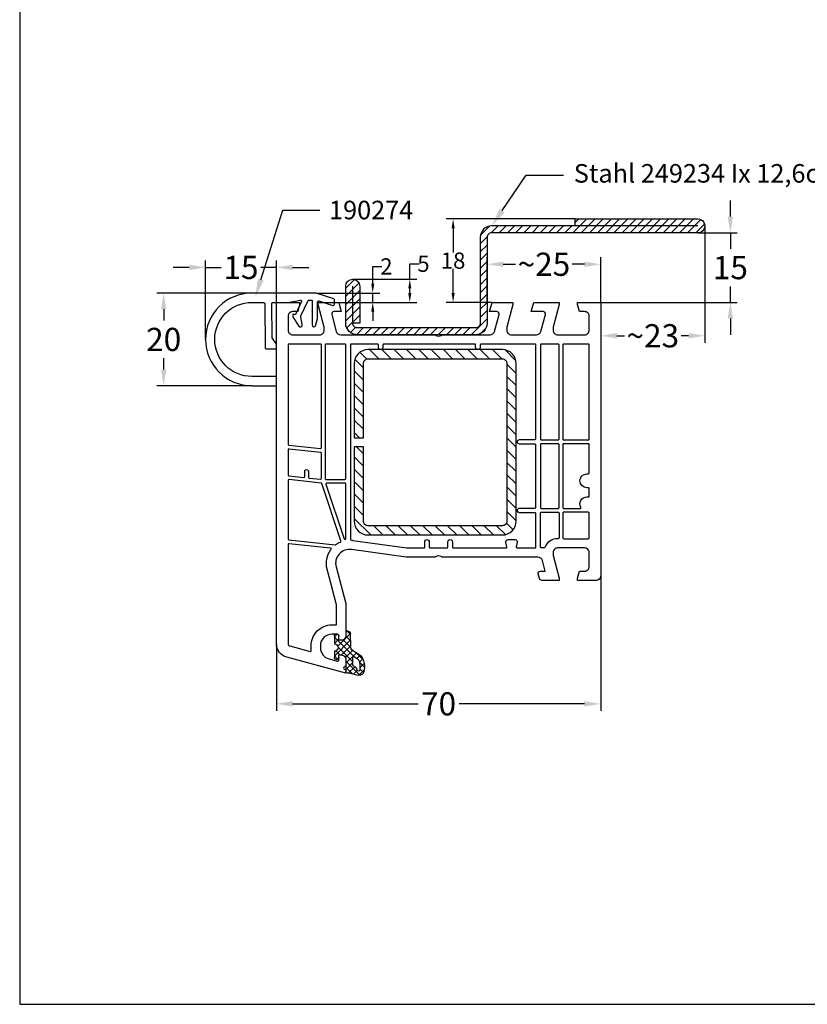
# Model space of a CAD drawing. Units: millimetres. Extents: x 9101 to 11811, y 3631 to 7474.
# Drawn here: x 11048 to 11218, y 6959 to 7171 of the extents above; entities that cross this region are included whole.
import ezdxf
from ezdxf import colors
from ezdxf.entities.mleader import LeaderData, LeaderLine
from ezdxf.math import Vec2, Vec3

# ---------------------------------------------------------------- set-up
doc = ezdxf.new("R2010")
doc.units = ezdxf.units.MM
doc.linetypes.add('AUSGEZOGEN', pattern=[0])
doc.layers.get('DEFPOINTS').update_dxf_attribs({"color": 2})
for name, color, linetype in [('31', 3, 'AUSGEZOGEN'), ('61', 6, 'AUSGEZOGEN'), ('Bemaßung', 1, 'Continuous'), ('Dichtungen', 6, 'AUSGEZOGEN'), ('Stahl', 94, 'Continuous'), ('Text', 7, 'Continuous')]:
    doc.layers.add(name, color=color, linetype=linetype)
doc.styles.add('arialn', font='ARIALN.TTF')
doc.styles.get("Standard").update_dxf_attribs({"font": 'arial.ttf'})
doc.dimstyles.new('Bemaßung klein', dxfattribs={"dimtxt": 5, "dimasz": 3.5, "dimexe": 1.5, "dimexo": 0, "dimgap": 1.5, "dimtad": 0, "dimtih": 1, "dimtoh": 1, "dimdsep": 46, "dimtxsty": 'arialn', "dimcen": 0, "dimclrd": 256, "dimclre": 256, "dimclrt": 256, "dimadec": 0, "dimazin": 0, "dimtfac": 1, "dimtmove": 0, "dimatfit": 3, "dimfxl": 1, "dimtolj": 1, "dimarcsym": 0})

# ---------------------------------------------------------------- blocks, each defined once
blk = doc.blocks.new('A$C29E82539')
at = {"layer": 'Dichtungen'}
h = blk.add_hatch(dxfattribs=at)
h.set_pattern_fill('ANSI37', color=6, scale=0.3)
h.set_pattern_definition([(45, (3.25, 4.7934), (-0.67352, 0.67352), []), (135, (3.25, 4.7934), (-0.67352, -0.67352), [])])
h.paths.add_polyline_path([(3.98, 4.26), (5.29, 5.01, 0.200287), (6.46, 7, 0.09163), (6.36, 8.82, 0.416391), (5.15, 9.56, -0.053527), (2.76, 9.04, 0.376291), (2.5, 8.75), (2.5, 6.23, -0.423554), (1.5, 5.2), (1, 5.2), (1, 5.73, 1), (0, 5.73), (0, 4.38, -0.999524), (0, 2.78), (0, 1.12, 1), (1, 1.12), (1, 2), (1.5, 2, -0.414668), (2.5, 1), (2.5, 0.04), (2.54, 0), (2.8, 0, 0.414214), (3.5, 0.7), (3.5, 2.1), (3.5, 3.4, -0.262734)])
h.paths.add_polyline_path([(4, 5.72), (4, 7.23, -0.319324), (4.34, 7.7, 0.011719), (4.51, 7.77, 0.213235), (4.8, 8.06), (4.9, 8.45, -0.833469), (5.48, 8.41, -0.07245), (5.43, 6.87, -0.227637), (4.71, 5.81), (4.31, 5.56, -0.592322)], flags=16)
for p, q in [((2.5, 6.17), (2.5, 8.75)), ((4, 7.23), (4, 5.72)), ((4.9, 8.45), (4.8, 8.06)), ((0, 4.38), (0, 5.73)), ((1, 5.73), (1, 5.2)), ((1, 5.2), (1.5, 5.2)), ((3.98, 4.26), (5.29, 5.01)), ((4.31, 5.56), (4.71, 5.81)), ((0, 1.12), (0, 2.78)), ((3.5, 2.1), (3.5, 3.4)), ((1.5, 2), (1, 2)), ((1, 2), (1, 1.12)), ((2.5, 0), (2.5, 1)), ((2.5, 0.04), (2.54, 0)), ((3.5, 2.1), (3.5, 0.7)), ((2.8, 0), (2.5, 0))]:
    blk.add_line(p, q, dxfattribs=at)
for centre, radius, start, end in [((2.8, 8.75), 0.3, 94.464, 180.1271), ((1.56, 20.45), 11.47, 276.0954, 288.268), ((5.19, 8.37), 0.3, 6.249, 165.4896), ((5.39, 8.59), 1, 13.3696, 103.7973), ((1.5, 7.66), 5, 352.4325, 13.3704), ((4.5, 7.23), 0.5, 109.1619, 180), ((3.02, 11.48), 4, 289.1619, 291.8476), ((4.33, 8.23), 0.5, 291.8477, 339.9963), ((3.97, 7.09), 1.47, 300.0969, 351.3934), ((3.48, 7.4), 3, 307.1252, 352.4336), ((0.18, 7.82), 5.34, 349.6735, 6.249), ((0.5, 5.73), 0.5, 0, 180), ((0, 3.58), 0.8, 270.0283, 89.9738), ((1.5, 6.2), 1, 270, 358.1786), ((4.5, 3.4), 1, 121.1181, 180), ((4.2, 5.72), 0.2, 180, 302.5568), ((0.5, 1.12), 0.5, 179.999, 359.999), ((1.5, 1), 0.999, 0, 90.0888), ((2.8, 0.7), 0.7, 270, 0)]:
    blk.add_arc(centre, radius, start, end, dxfattribs=at)
blk = doc.blocks.new('140003')
for points in [[(70, 59, 0.414214), (69, 60), (65, 60), (65, 59.5), (65.4, 58), (66.5, 58, -0.414214), (67.5, 57), (67.5, 54, -0.414214), (66.5, 53), (60.7, 53, -0.414214), (59.7, 54), (59.7, 54.65), (61, 59.5), (61, 60), (57.27, 60, 0.339454), (56.79, 59.63), (56.51, 58.61, 0.481933), (57, 58), (58.01, 58), (57.4, 55.74, -0.33942), (56.44, 55), (35.98, 55, 0.142206), (35.55, 54.87, -0.301511), (34.45, 54.87, 0.147477), (34.01, 55), (28, 55), (16.2, 53.34, -0.537319), (12.88, 57.09), (15, 65), (15, 71.9, 0.414214), (14, 72.9), (13.5, 72.9), (13.5, 72.1, -0.414214), (13, 71.6), (12, 71.6, -0.414214), (9.5, 74.1), (9.5, 74.54, -0.339454), (11.35, 76.95), (13.12, 77.43, -0.493145), (13.5, 77.14), (13.5, 76.1), (14, 76.1, 0.414214), (15, 77.1), (15, 78.17, 0.305615), (14.69, 78.64, -0.6742), (14.69, 79.19, 0.305615), (15, 79.66), (15, 80), (2.22, 76.58, 0.339454), (0, 73.68), (0, 0), (5, 0), (5, 0.5), (4.6, 2), (3.5, 2, -0.414214), (2.5, 3), (2.5, 6, -0.414214), (3.5, 7), (9.3, 7, -0.414214), (10.3, 6), (10.3, 5.35), (9, 0.5), (9, 0), (13.46, 0), (14, 2), (12.43, 2, -0.493145), (11.95, 2.63), (12.92, 6.26, -0.339454), (13.89, 7), (34.01, 7, 0.147477), (34.45, 7.13, -0.301511), (35.55, 7.13, 0.147477), (35.99, 7), (46.11, 7, -0.339454), (47.08, 6.26), (48.05, 2.63, -0.493145), (47.57, 2), (46, 2), (46.54, 0), (51, 0), (51, 0.5), (49.7, 5.35), (49.7, 6, -0.414214), (50.7, 7), (56.11, 7, -0.339454), (57.08, 6.26), (58.05, 2.63, -0.493145), (57.57, 2), (55, 2), (55.54, 0), (61, 0), (61, 0.5), (59.7, 5.35), (59.7, 6, -0.414214), (60.7, 7), (66.5, 7, -0.414214), (67.5, 6), (67.5, 3, -0.414214), (66.5, 2), (65.4, 2), (65, 0.5), (65, 0), (70, 0)], [(11.76, 53.34, -0.579922), (11.62, 53.02), (2.72, 52.09, -0.445229), (2.5, 52.29), (2.5, 73.68, -0.339454), (2.87, 74.16), (7.25, 75.33, -0.493145), (7.5, 75.14), (7.5, 74.1, 0.414214), (12, 69.6), (12.8, 69.6, -0.414214), (13, 69.4), (13, 65.26), (10.95, 57.61, 0.228303)], [(12.66, 52.33, -0.187539), (12.8, 52.29, 0.057817), (13.8, 51.72, -0.389843), (13.91, 51.47), (9.8, 39.12, -0.294112), (9.63, 38.99), (2.72, 38.26, -0.445229), (2.5, 38.46), (2.5, 51.08, -0.383864), (2.68, 51.28)], [(10.69, 39.26), (14.61, 51.03, -0.850743), (15, 50.96), (15, 39.2, -0.414214), (14.8, 39), (10.88, 39, -0.511963)], [(16, 51.13, -0.390603), (16.18, 51.33, 0.014761), (16.48, 51.36, -0.000173), (16.47, 51.36), (28.14, 53), (31.8, 53, -0.41421), (32, 52.8), (32, 51.7, 1), (33, 51.7), (33, 52.8, -0.414217), (33.2, 53), (36.8, 53, -0.41421), (37, 52.8), (37, 51.7, 1), (38, 51.7), (38, 52.8, -0.414207), (38.2, 53), (49.55, 53, -0.486836), (49.74, 52.75), (49.51, 51.82, 0.486825), (50, 51.2), (51.5, 51.2, 0.486819), (51.99, 51.82), (51.76, 52.75, -0.486808), (51.95, 53), (55.8, 53, -0.414224), (56, 52.8), (56, 45.6, -0.414214), (55.8, 45.4), (52.5, 45.4, 1), (52.5, 44.4), (55.8, 44.4, -0.414214), (56, 44.2), (56, 30.8, -0.414214), (55.8, 30.6), (52.5, 30.6, 1), (52.5, 29.6), (55.8, 29.6, -0.414214), (56, 29.4), (56, 9.2, -0.414214), (55.8, 9), (44.2, 9, -0.414214), (44, 9.2), (44, 9.7, 1), (43, 9.7), (43, 9.2, -0.414214), (42.8, 9), (23.2, 9, -0.414214), (23, 9.2), (23, 9.7, 1), (22, 9.7), (22, 9.2, -0.414214), (21.8, 9), (16.2, 9, -0.414214), (16, 9.2)], [(60.7, 51, -0.305667), (57.92, 52.88, 0.305667), (57.73, 53, 0.000009), (57.73, 53), (57.2, 53, 0.414204), (57, 52.8), (57, 45.5, 0.414214), (57.2, 45.3), (60.8, 45.3, 0.414214), (61, 45.5), (61, 50.8, 0.414214), (60.8, 51)], [(61.8, 45.5), (61.8, 50.8, -0.414214), (62, 51), (67.3, 51, -0.414214), (67.5, 50.8), (67.5, 45.5, -0.414214), (67.3, 45.3), (62, 45.3, -0.414214)], [(57, 44.3, -0.414214), (57.2, 44.5), (60.8, 44.5, -0.414214), (61, 44.3), (61, 30.7, -0.414214), (60.8, 30.5), (57.2, 30.5, -0.414214), (57, 30.7)], [(61.8, 44.3, -0.414214), (62, 44.5), (65.5, 44.5, -0.56619), (65.68, 44.21, 0.566191), (67, 42), (67, 42), (67.3, 42, -0.414214), (67.5, 41.8), (67.5, 40.2, -0.414214), (67.3, 40), (67, 40, 1), (67, 37), (67.3, 37, -0.414214), (67.5, 36.8), (67.5, 30.7, -0.414214), (67.3, 30.5), (62, 30.5, -0.414214), (61.8, 30.7)], [(2.68, 37.45), (5.89, 37.79, -0.445229), (6.11, 37.59), (6.11, 36.48, 1), (6.91, 36.48), (6.91, 37.72, -0.383864), (7.09, 37.91), (9.48, 38.17, -0.445229), (9.7, 37.97), (9.7, 32.57, -0.383864), (9.52, 32.37), (2.72, 31.66, -0.445229), (2.5, 31.86), (2.5, 37.25, -0.383864)], [(10.7, 38.2), (14.8, 38.2, -0.414214), (15, 38), (15, 9.2, -0.414214), (14.8, 9), (10.7, 9, -0.414214), (10.5, 9.2), (10.5, 38, -0.414214)], [(9.48, 31.56, -0.445229), (9.7, 31.36), (9.7, 9.2, -0.414214), (9.5, 9), (2.7, 9, -0.414214), (2.5, 9.2), (2.5, 30.65, -0.383864), (2.68, 30.85)], [(57, 29.5, -0.414214), (57.2, 29.7), (60.8, 29.7, -0.414214), (61, 29.5), (61, 9.2, -0.414214), (60.8, 9), (57.2, 9, -0.414214), (57, 9.2)], [(61.8, 29.5, -0.414214), (62, 29.7), (67.3, 29.7, -0.414214), (67.5, 29.5), (67.5, 9.2, -0.414214), (67.3, 9), (62, 9, -0.414214), (61.8, 9.2)]]:
    blk.add_lwpolyline(points, format="xyb", close=True)
at = {"layer": 'Dichtungen', "color": 0}
blk.add_blockref('A$C29E82539', (12.5, 70.9), dxfattribs=at)
blk = doc.blocks.new('BLR Stahl 4000')
at = {"layer": 'Stahl'}
h = blk.add_hatch(dxfattribs=at)
h.set_pattern_fill('ANSI31', color=6, scale=15, style=0)
h.set_pattern_definition([(45, (-4826.4187, 9817.261), (-1.3258252, 1.3258252), [])])
h.paths.add_polyline_path([(-5781.21, 9357.56), (-5810.21, 9357.56, 0.414214), (-5813.21, 9354.56), (-5813.21, 9338.56), (-5811.21, 9338.56), (-5811.21, 9354.56, -0.414214), (-5810.21, 9355.56), (-5781.21, 9355.56, -0.414214), (-5780.21, 9354.56), (-5780.21, 9320.56, -0.414214), (-5781.21, 9319.56), (-5810.21, 9319.56, -0.414214), (-5811.21, 9320.56), (-5811.21, 9336.56), (-5813.21, 9336.56), (-5813.21, 9320.56, 0.414214), (-5810.21, 9317.56), (-5781.21, 9317.56, 0.414214), (-5778.21, 9320.56), (-5778.21, 9354.56, 0.414214)])
blk.add_lwpolyline([(-5781.21, 9357.56, -0.414214), (-5778.21, 9354.56), (-5778.21, 9320.56, -0.414214), (-5781.21, 9317.56), (-5810.21, 9317.56, -0.414214), (-5813.21, 9320.56), (-5813.21, 9336.56), (-5811.21, 9336.56), (-5811.21, 9320.56, 0.414214), (-5810.21, 9319.56), (-5781.21, 9319.56, 0.414214), (-5780.21, 9320.56), (-5780.21, 9354.56, 0.414214), (-5781.21, 9355.56), (-5810.21, 9355.56, 0.414214), (-5811.21, 9354.56), (-5811.21, 9338.56), (-5813.21, 9338.56), (-5813.21, 9354.56, -0.414214), (-5810.21, 9357.56)], format="xyb", close=True, dxfattribs=at)
blk = doc.blocks.new('*D1132')
at = {"layer": 'Bemaßung', "lineweight": -2, "transparency": 16777216}
for p, q in [((11173.13, 7051.47), (11173.13, 7022.33)), ((11103.13, 7036.79), (11103.13, 7022.33)), ((11106.63, 7023.83), (11133.72, 7023.83)), ((11169.63, 7023.83), (11142.55, 7023.83))]:
    blk.add_line(p, q, dxfattribs=at)
at = {"layer": 'Bemaßung', "transparency": 16777216}
for points in [[(11106.63, 7024.42), (11106.63, 7023.25), (11103.13, 7023.83)], [(11169.63, 7024.42), (11169.63, 7023.25), (11173.13, 7023.83)]]:
    blk.add_solid(points, dxfattribs=at)
at = {"layer": 'DEFPOINTS', "color": 0, "transparency": 16777216}
for p in [(11173.13, 7051.47), (11103.13, 7036.79), (11173.13, 7023.83)]:
    blk.add_point(p, dxfattribs=at)
at = {"layer": 'Bemaßung', "transparency": 16777216, "insert": (11138.13, 7023.83), "char_height": 5, "attachment_point": 5, "style": 'arialn'}
blk.add_mtext('\\A1;70', dxfattribs=at)
blk = doc.blocks.new('190274')
blk.add_lwpolyline([(3.51, -3.01, 0.153394), (3.6, -3.29), (4.87, -5.12, 0.814231), (5.59, -4.81), (5.26, -3.2, -0.162057), (5.3, -2.89), (6.84, 0.39, -0.290267), (7.02, 0.5), (7.5, 0.5, -0.414214), (7.7, 0.3), (7.7, -4.89, 0.806178), (8.46, -5.06), (8.88, -3.5, 0.065543), (8.9, -3.37), (8.9, 0.1, -0.508817), (9.16, 0.29), (12.15, -0.7, 0.465958), (12.5, -0.4), (12.5, 0.6, 0.325542), (12.36, 0.79), (8.61, 2), (-5.3, 2, 1), (-5.3, -18), (-0.2, -18, 0.414214), (0, -17.8), (0, -16.2, 0.414214), (-0.2, -16), (-5.3, -16, -1), (-5.3, 0), (-2.8, 0, -0.41166), (-2.5, -0.3), (-2.42, -9.8, 0.41166), (-2.22, -10), (-0.2, -10, 0.414214), (0, -9.8), (0, -9), (-0.94, -7.63), (-1, -0.3, -0.416772), (-0.7, 0), (2.5, 0), (5.16, 0.49, -0.610296), (5.38, 0.21), (4.1, -2.6), (3.71, -2.6, 0.414214), (3.51, -2.8)], format="xyb", close=True)
blk = doc.blocks.new('*D1143')
at = {"layer": 'Bemaßung', "lineweight": -2, "transparency": 16777216}
for p, q in [((11084.33, 7118.01), (11080.83, 7118.01)), ((11087.83, 7102.47), (11087.83, 7119.51)), ((11087.83, 7118.01), (11091.22, 7118.01)), ((11103.13, 7118.01), (11099.74, 7118.01)), ((11103.13, 7110.47), (11103.13, 7119.51)), ((11106.63, 7118.01), (11110.13, 7118.01))]:
    blk.add_line(p, q, dxfattribs=at)
at = {"layer": 'Bemaßung', "transparency": 16777216}
for points in [[(11084.33, 7118.6), (11084.33, 7117.43), (11087.83, 7118.01)], [(11106.63, 7118.6), (11106.63, 7117.43), (11103.13, 7118.01)]]:
    blk.add_solid(points, dxfattribs=at)
at = {"layer": 'DEFPOINTS', "color": 0, "transparency": 16777216}
for p in [(11103.13, 7118.01), (11103.13, 7110.47), (11087.83, 7102.47)]:
    blk.add_point(p, dxfattribs=at)
at = {"layer": 'Bemaßung', "transparency": 16777216, "insert": (11095.48, 7118.01), "char_height": 5, "attachment_point": 5, "style": 'arialn'}
blk.add_mtext('\\A1;15', dxfattribs=at)
blk = doc.blocks.new('*D1144')
at = {"layer": 'Bemaßung', "lineweight": -2, "transparency": 16777216}
for p, q in [((11123.92, 7114.47), (11123.92, 7118.22)), ((11123.92, 7118.22), (11125.92, 7118.22)), ((11111.75, 7112.47), (11125.42, 7112.47)), ((11123.92, 7110.47), (11123.92, 7112.47)), ((11116.6, 7110.47), (11125.42, 7110.47)), ((11123.92, 7108.47), (11123.92, 7106.47))]:
    blk.add_line(p, q, dxfattribs=at)
at = {"layer": 'Bemaßung', "transparency": 16777216}
for points in [[(11123.59, 7114.47), (11124.25, 7114.47), (11123.92, 7112.47)], [(11123.59, 7108.47), (11124.25, 7108.47), (11123.92, 7110.47)]]:
    blk.add_solid(points, dxfattribs=at)
at = {"layer": 'DEFPOINTS', "color": 0, "transparency": 16777216}
for p in [(11111.75, 7112.47), (11123.92, 7112.47), (11116.6, 7110.47)]:
    blk.add_point(p, dxfattribs=at)
at = {"layer": 'Bemaßung', "transparency": 16777216, "insert": (11126.87, 7118.22), "char_height": 3.5, "attachment_point": 5, "style": 'arialn'}
blk.add_mtext('\\A1;2', dxfattribs=at)
blk = doc.blocks.new('249234')
at = {"layer": '61'}
h = blk.add_hatch(dxfattribs=at)
h.set_pattern_fill('ANSI31', color=256, scale=10, style=0)
h.set_pattern_definition([(45, (208.1998, -2.719), (-0.8838835, 0.8838835), [])])
h.paths.add_polyline_path([(60.76, 22, 0.997128), (60.76, 25), (34.25, 25), (34.25, 23.5), (16.25, 23.5, 0.414214), (13.75, 21), (13.75, 2.5, -0.414214), (12.75, 1.5), (-12.75, 1.5, -0.414214), (-13.75, 2.5), (-12.25, 2.5), (-12.25, 10.5, 1), (-15.25, 10.5), (-15.25, 2.5, 0.414214), (-12.75, 0), (12.75, 0, 0.414214), (15.25, 2.5), (15.25, 21, -0.414214), (16.25, 22)])
at = {"layer": '31'}
for points in [[(34.25, 23.5), (34.25, 25), (60.75, 25, -1.00288), (60.75, 22), (16.25, 22, 0.414214), (15.25, 21), (15.25, 2.5, -0.414214), (12.75, 0), (-12.75, 0, -0.414214), (-15.25, 2.5), (-15.25, 10.5, -1), (-12.25, 10.5), (-12.25, 2.5), (-13.75, 2.5)], [(60.75, 23.5), (16.25, 23.5, 0.414214), (13.75, 21), (13.75, 2.5, -0.414214), (12.75, 1.5), (-12.75, 1.5, -0.414214), (-13.75, 2.5), (-13.75, 10.5)]]:
    blk.add_lwpolyline(points, format="xyb", dxfattribs=at)
blk = doc.blocks.new('*D1147')
at = {"layer": 'Bemaßung', "lineweight": -2, "transparency": 16777216}
for p, q in [((11131.92, 7115.47), (11131.92, 7118.8)), ((11131.92, 7118.8), (11133.92, 7118.8)), ((11119.6, 7115.47), (11133.42, 7115.47)), ((11131.92, 7112.47), (11131.92, 7113.47)), ((11116.6, 7110.47), (11133.42, 7110.47))]:
    blk.add_line(p, q, dxfattribs=at)
at = {"layer": 'Bemaßung', "transparency": 16777216}
for points in [[(11131.59, 7113.47), (11132.25, 7113.47), (11131.92, 7115.47)], [(11131.59, 7112.47), (11132.25, 7112.47), (11131.92, 7110.47)]]:
    blk.add_solid(points, dxfattribs=at)
at = {"layer": 'DEFPOINTS', "color": 0, "transparency": 16777216}
for p in [(11119.6, 7115.47), (11131.92, 7115.47), (11116.6, 7110.47)]:
    blk.add_point(p, dxfattribs=at)
at = {"layer": 'Bemaßung', "transparency": 16777216, "insert": (11134.87, 7118.8), "char_height": 3.5, "attachment_point": 5, "style": 'arialn'}
blk.add_mtext('\\A1;5', dxfattribs=at)
blk = doc.blocks.new('*D1148')
at = {"layer": 'Bemaßung', "lineweight": -2, "transparency": 16777216}
for p, q in [((11195.6, 7126.97), (11195.6, 7101.76)), ((11173.13, 7110.47), (11173.13, 7101.76)), ((11176.63, 7103.26), (11178.27, 7103.26)), ((11192.1, 7103.26), (11190.47, 7103.26))]:
    blk.add_line(p, q, dxfattribs=at)
at = {"layer": 'Bemaßung', "transparency": 16777216}
for points in [[(11176.63, 7103.85), (11176.63, 7102.68), (11173.13, 7103.26)], [(11192.1, 7103.85), (11192.1, 7102.68), (11195.6, 7103.26)]]:
    blk.add_solid(points, dxfattribs=at)
at = {"layer": 'DEFPOINTS', "color": 0, "transparency": 16777216}
for p in [(11195.6, 7126.97), (11173.13, 7110.47), (11195.6, 7103.26)]:
    blk.add_point(p, dxfattribs=at)
at = {"layer": 'Bemaßung', "transparency": 16777216, "insert": (11184.37, 7103.26), "char_height": 5, "attachment_point": 5, "style": 'arialn'}
blk.add_mtext('\\A1;~23', dxfattribs=at)
blk = doc.blocks.new('*D1149')
at = {"layer": 'Bemaßung', "lineweight": -2, "transparency": 16777216}
for p, q in [((11201.11, 7128.97), (11201.11, 7132.47)), ((11194.1, 7125.47), (11202.61, 7125.47)), ((11201.11, 7125.47), (11201.11, 7122.03)), ((11201.11, 7110.47), (11201.11, 7113.92)), ((11173.13, 7110.47), (11202.61, 7110.47)), ((11201.11, 7106.97), (11201.11, 7103.47))]:
    blk.add_line(p, q, dxfattribs=at)
at = {"layer": 'Bemaßung', "transparency": 16777216}
for points in [[(11200.52, 7128.97), (11201.69, 7128.97), (11201.11, 7125.47)], [(11200.52, 7106.97), (11201.69, 7106.97), (11201.11, 7110.47)]]:
    blk.add_solid(points, dxfattribs=at)
at = {"layer": 'DEFPOINTS', "color": 0, "transparency": 16777216}
for p in [(11194.1, 7125.47), (11201.11, 7125.47), (11173.13, 7110.47)]:
    blk.add_point(p, dxfattribs=at)
at = {"layer": 'Bemaßung', "transparency": 16777216, "insert": (11201.11, 7117.97), "char_height": 5, "attachment_point": 5, "style": 'arialn'}
blk.add_mtext('\\A1;15', dxfattribs=at)
blk = doc.blocks.new('*D1150')
at = {"layer": 'Bemaßung', "lineweight": -2, "transparency": 16777216}
for p, q in [((11167.6, 7128.47), (11139.77, 7128.47)), ((11141.27, 7126.47), (11141.27, 7121.26)), ((11141.27, 7112.47), (11141.27, 7117.69)), ((11149.67, 7110.47), (11139.77, 7110.47))]:
    blk.add_line(p, q, dxfattribs=at)
at = {"layer": 'Bemaßung', "transparency": 16777216}
for points in [[(11140.94, 7126.47), (11141.61, 7126.47), (11141.27, 7128.47)], [(11140.94, 7112.47), (11141.61, 7112.47), (11141.27, 7110.47)]]:
    blk.add_solid(points, dxfattribs=at)
at = {"layer": 'DEFPOINTS', "color": 0, "transparency": 16777216}
for p in [(11141.27, 7128.47), (11167.6, 7128.47), (11149.67, 7110.47)]:
    blk.add_point(p, dxfattribs=at)
at = {"layer": 'Bemaßung', "transparency": 16777216, "insert": (11141.27, 7119.47), "char_height": 3.5, "attachment_point": 5, "style": 'arialn'}
blk.add_mtext('\\A1;18', dxfattribs=at)
blk = doc.blocks.new('*D1174')
at = {"layer": 'Bemaßung', "lineweight": -2, "transparency": 16777216}
for p, q in [((11148.6, 7110.47), (11148.6, 7120.19)), ((11173.13, 7110.47), (11173.13, 7120.19)), ((11152.1, 7118.69), (11154.75, 7118.69)), ((11169.63, 7118.69), (11166.99, 7118.69))]:
    blk.add_line(p, q, dxfattribs=at)
at = {"layer": 'Bemaßung', "transparency": 16777216}
for points in [[(11152.1, 7119.27), (11152.1, 7118.11), (11148.6, 7118.69)], [(11169.63, 7119.27), (11169.63, 7118.11), (11173.13, 7118.69)]]:
    blk.add_solid(points, dxfattribs=at)
at = {"layer": 'DEFPOINTS', "color": 0, "transparency": 16777216}
for p in [(11148.6, 7118.69), (11148.6, 7110.47), (11173.13, 7110.47)]:
    blk.add_point(p, dxfattribs=at)
at = {"layer": 'Bemaßung', "transparency": 16777216, "insert": (11160.87, 7118.69), "char_height": 5, "attachment_point": 5, "style": 'arialn'}
blk.add_mtext('\\A1;~25', dxfattribs=at)
blk = doc.blocks.new('*D1184')
at = {"layer": 'Bemaßung', "lineweight": -2, "transparency": 16777216}
for p, q in [((11097.83, 7112.47), (11077.3, 7112.47)), ((11078.8, 7108.97), (11078.8, 7106.52)), ((11078.8, 7095.97), (11078.8, 7098.42)), ((11097.83, 7092.47), (11077.3, 7092.47))]:
    blk.add_line(p, q, dxfattribs=at)
at = {"layer": 'Bemaßung', "transparency": 16777216}
for points in [[(11078.22, 7108.97), (11079.38, 7108.97), (11078.8, 7112.47)], [(11078.22, 7095.97), (11079.38, 7095.97), (11078.8, 7092.47)]]:
    blk.add_solid(points, dxfattribs=at)
at = {"layer": 'DEFPOINTS', "color": 0, "transparency": 16777216}
for p in [(11097.83, 7112.47), (11078.8, 7092.47), (11097.83, 7092.47)]:
    blk.add_point(p, dxfattribs=at)
at = {"layer": 'Bemaßung', "transparency": 16777216, "insert": (11078.8, 7102.47), "char_height": 5, "attachment_point": 5, "style": 'arialn'}
blk.add_mtext('\\A1;20', dxfattribs=at)

msp = doc.modelspace()

# ---------------------------------------------------------------- linework, layer by layer
at = {"linetype": 'ByBlock'}
for p, q in [((11047.722, 7448.991), (11047.722, 6958.991)), ((11047.722, 6958.991), (11387.722, 6958.991))]:
    msp.add_line(p, q, dxfattribs=at)

# ---------------------------------------------------------------- block references
for name, p in [('249234', (11133.353, 7103.472)), ('190274', (11103.135, 7110.472))]:
    msp.add_blockref(name, p)
at = {"xscale": -1, "rotation": 180}
for name, p in [('140003', (11103.135, 7110.472)), ('BLR Stahl 4000', (16933.108, 16417.827))]:
    msp.add_blockref(name, p, dxfattribs=at)

# ---------------------------------------------------------------- dimensions: what is measured, and where the dimension line sits
at = {"layer": 'Bemaßung'}
dim = msp.add_linear_dim(base=(11201.106, 7125.473), p1=(11173.135, 7110.472), p2=(11194.1, 7125.473), angle=90, dimstyle='Bemaßung klein', dxfattribs=at)
dim.commit()
dim.dimension.update_dxf_attribs({"geometry": '*D1149', "text_midpoint": (11201.106, 7117.972), "dimtype": 160})
for base, p1, p2, picture, middle in [((11141.273, 7128.473), (11149.671, 7110.472), (11167.604, 7128.473), '*D1150', (11141.273, 7119.472)), ((11123.921, 7112.472), (11116.599, 7110.472), (11111.749, 7112.472), '*D1144', (11126.873, 7118.223)), ((11131.919, 7115.472), (11116.599, 7110.472), (11119.602, 7115.472), '*D1147', (11134.87, 7118.803))]:
    dim = msp.add_linear_dim(base=base, p1=p1, p2=p2, angle=90, dimstyle='Bemaßung klein', override={"dimtxt": 3.5, "dimasz": 2, "dimgap": 0, "dimdec": 0}, dxfattribs=at)
    dim.commit()
    dim.dimension.update_dxf_attribs({"geometry": picture, "text_midpoint": middle, "dimtype": 160})
dim = msp.add_linear_dim(base=(11195.604, 7103.263), p1=(11173.135, 7110.472), p2=(11195.604, 7126.973), text='~23', dimstyle='Bemaßung klein', dxfattribs=at)
dim.commit()
dim.dimension.update_dxf_attribs({"geometry": '*D1148', "text_midpoint": (11184.37, 7103.263)})
dim = msp.add_linear_dim(base=(11103.135, 7118.012), p1=(11087.833, 7102.472), p2=(11103.135, 7110.472), dimstyle='Bemaßung klein', override={"dimdec": 0}, dxfattribs=at)
dim.commit()
dim.dimension.update_dxf_attribs({"geometry": '*D1143', "text_midpoint": (11095.484, 7118.012), "dimtype": 160})
dim = msp.add_linear_dim(base=(11148.604, 7118.688), p1=(11173.135, 7110.472), p2=(11148.604, 7110.472), text='~25', dimstyle='Bemaßung klein', dxfattribs=at)
dim.commit()
dim.dimension.update_dxf_attribs({"geometry": '*D1174', "text_midpoint": (11160.87, 7118.688), "dimtype": 160})
dim = msp.add_linear_dim(base=(11078.799, 7092.472), p1=(11097.833, 7112.472), p2=(11097.833, 7092.472), angle=90, dimstyle='Bemaßung klein', dxfattribs=at)
dim.commit()
dim.dimension.update_dxf_attribs({"geometry": '*D1184', "text_midpoint": (11078.799, 7102.472)})
dim = msp.add_linear_dim(base=(11173.135, 7023.833), p1=(11103.135, 7036.793), p2=(11173.135, 7051.472), dimstyle='Bemaßung klein', dxfattribs=at)
dim.commit()
dim.dimension.update_dxf_attribs({"geometry": '*D1132', "text_midpoint": (11138.135, 7023.833)})

# ---------------------------------------------------------------- leaders
at = {"layer": 'Text'}
ml = msp.add_multileader_mtext('Standard', dxfattribs=at)
ml.set_content('Stahl 249234 Ix 12,6cm', color=256)
ml.set_leader_properties()
ml.build(insert=Vec2(0, 0))
ctx = ml.context
ctx.base_point, ctx.plane_origin = Vec3(11165.062, 7137.91), Vec3(11149.604, 7126.973)
ctx.text_align_type = 2
notes = []
notes.append((ctx, [(0, (1, 1, 0), (11157.062, 7137.91), (1, 0), 8, [(0, [(11149.604, 7126.973)], 0, [])])]))
ctx.mtext.insert, ctx.mtext.alignment, ctx.mtext.flow_direction = Vec3(11225.162, 7140.306), 3, 5
ml = msp.add_multileader_mtext('Standard', dxfattribs=at)
ml.set_content('190274', color=256)
ml.set_leader_properties()
ml.build(insert=Vec2(0, 0))
ctx = ml.context
ctx.base_point, ctx.plane_origin = Vec3(11112.495, 7130.357), Vec3(11098.552, 7111.54)
notes.append((ctx, [(0, (1, 1, 0), (11104.495, 7130.357), (1, 0), 8, [(0, [(11098.552, 7111.54)], 0, [])])]))
ctx.mtext.insert, ctx.mtext.flow_direction = Vec3(11114.495, 7132.392), 5
for ctx, leaders in notes:
    for number, flags, end, landing, length, lines in leaders:
        leader = LeaderData()
        leader.index, (leader.has_last_leader_line, leader.has_dogleg_vector, leader.attachment_direction) = number, flags
        leader.last_leader_point, leader.dogleg_vector, leader.dogleg_length = Vec3(end), Vec3(landing), length
        for number, points, colour, breaks in lines:
            line = LeaderLine()
            line.index, line.vertices, line.color, line.breaks = number, Vec3.list(points), colors.encode_raw_color(colour), breaks
            leader.lines.append(line)
        ctx.leaders.append(leader)

doc.saveas('drawing.dxf')
